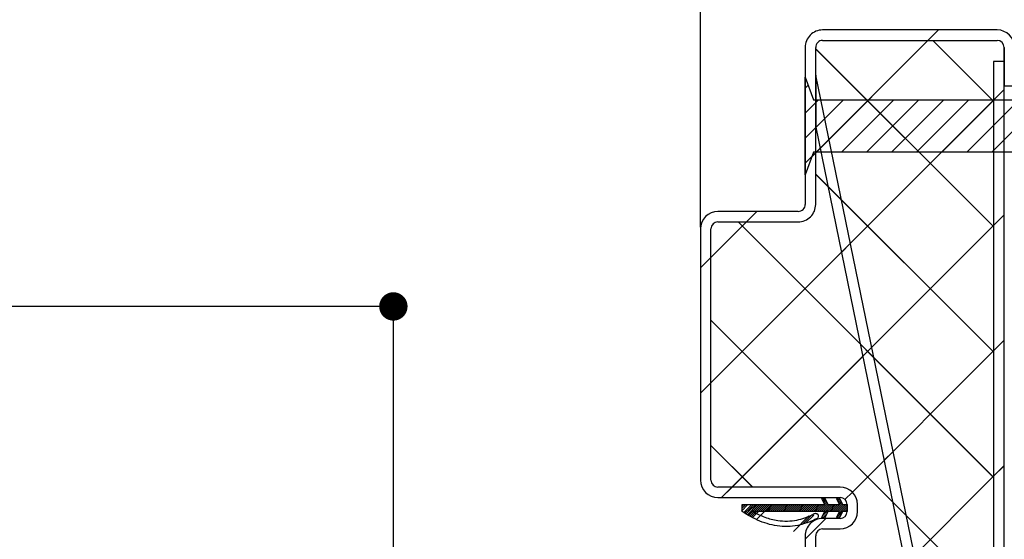
# Paper-space layout 'Feuille 1' of a CAD drawing. Extents: x 110 to 312, y 130 to 421.
# Drawn here: x 237 to 272, y 184 to 203 of the extents above; entities that cross this region are included whole.
import ezdxf

# ---------------------------------------------------------------- set-up
doc = ezdxf.new("R2010")
doc.units = 0
doc.header["$PDSIZE"] = -1
doc.linetypes.add('SLD-CONTINUE', pattern=[0])
doc.layers.get('0').update_dxf_attribs({"linetype": 'CONTINUOUS'})
doc.layers.get('Defpoints').update_dxf_attribs({"linetype": 'CONTINUOUS'})
doc.layers.add('FORMAT', color=7, linetype='SLD-CONTINUE')
doc.styles.add('SLDTEXTSTYLE0', font='TXT', dxfattribs={"width": 0.75})
doc.dimstyles.new('SLDDIMSTYLE2', dxfattribs={"dimtxt": 2.910417, "dimasz": 1.016, "dimexe": 0, "dimexo": 0.0625, "dimgap": 0.727604, "dimtad": 1, "dimlfac": 4, "dimrnd": 1e-09, "dimzin": 12, "dimdsep": 46, "dimtxsty": 'SLDTEXTSTYLE0', "dimblk1": 'DOT', "dimblk2": 'DOT', "dimsah": 1, "dimcen": 0.09, "dimadec": 0, "dimazin": 0, "dimtfac": 1, "dimtofl": 0, "dimtmove": 0, "dimatfit": 3, "dimldrblk": 'DOT', "dimfxl": 1, "dimtolj": 1, "dimtzin": 12, "dimarcsym": 0})

# ---------------------------------------------------------------- blocks, each defined once
blk = doc.blocks.new('_DOT')
at = {"color": 0, "linetype": 'ByBlock'}
blk.add_line((-0.5, 0), (-1, 0), dxfattribs=at)
at = {"color": 0, "linetype": 'ByBlock', "const_width": 0.5}
blk.add_lwpolyline([(-0.25, 0, 1), (0.25, 0, 1)], format="xyb", close=True, dxfattribs=at)
blk = doc.blocks.new('*D78')
at = {"color": 0, "linetype": 'SLD-CONTINUE', "lineweight": -2}
for p, q in [((174.142, 195.169), (174.142, 192.452)), ((249.564, 192.452), (175.158, 192.452)), ((250.58, 169.645), (250.58, 192.452))]:
    blk.add_line(p, q, dxfattribs=at)
at = {"layer": 'Defpoints', "color": 0}
for p in [(174.142, 195.231), (174.142, 192.452), (250.58, 169.582)]:
    blk.add_point(p, dxfattribs=at)
at = {"color": 0, "lineweight": -2, "xscale": 1.016, "yscale": 1.016, "zscale": 1.016, "rotation": 180}
blk.add_blockref('_DOT', (174.142, 192.452), dxfattribs=at)
at = {"color": 0, "lineweight": -2, "xscale": 1.016, "yscale": 1.016, "zscale": 1.016}
blk.add_blockref('_DOT', (250.58, 192.452), dxfattribs=at)
at = {"color": 0, "insert": (212.361, 195.12), "char_height": 2.91042, "attachment_point": 5, "style": 'SLDTEXTSTYLE0'}
blk.add_mtext('\\A1;Passage libre vantail (L-70) : 860', dxfattribs=at)
blk = doc.blocks.new('*D81')
at = {"layer": 'Defpoints', "color": 0}
for p in [(174.142, 204.316), (261.58, 195.231), (174.142, 186.231)]:
    blk.add_point(p, dxfattribs=at)
at = {"layer": 'FORMAT', "color": 0, "lineweight": -2}
for p, q in [((174.142, 186.294), (174.142, 204.316)), ((260.564, 204.316), (175.158, 204.316)), ((261.58, 195.294), (261.58, 204.316))]:
    blk.add_line(p, q, dxfattribs=at)
at = {"layer": 'FORMAT', "color": 0, "lineweight": -2, "xscale": 1.016, "yscale": 1.016, "zscale": 1.016, "rotation": 180}
blk.add_blockref('_DOT', (174.142, 204.316), dxfattribs=at)
at = {"layer": 'FORMAT', "color": 0, "lineweight": -2, "xscale": 1.016, "yscale": 1.016, "zscale": 1.016}
blk.add_blockref('_DOT', (261.58, 204.316), dxfattribs=at)
at = {"layer": 'FORMAT', "color": 0, "insert": (217.861, 206.984), "char_height": 2.91042, "attachment_point": 5, "style": 'SLDTEXTSTYLE0'}
blk.add_mtext('\\A1;Passage libre huisserie (L-26) : 904', dxfattribs=at)
blk = doc.blocks.new('*D84')
at = {"color": 0, "linetype": 'SLD-CONTINUE', "lineweight": -2}
for p, q in [((274.08, 206.669), (274.08, 204.316)), ((261.58, 195.294), (261.58, 204.316)), ((262.596, 204.316), (273.064, 204.316))]:
    blk.add_line(p, q, dxfattribs=at)
at = {"layer": 'Defpoints', "color": 0}
for p in [(274.08, 206.731), (274.08, 204.316), (261.58, 195.231)]:
    blk.add_point(p, dxfattribs=at)
at = {"color": 0, "lineweight": -2, "xscale": 1.016, "yscale": 1.016, "zscale": 1.016, "rotation": 180}
blk.add_blockref('_DOT', (261.58, 204.316), dxfattribs=at)
at = {"color": 0, "lineweight": -2, "xscale": 1.016, "yscale": 1.016, "zscale": 1.016}
blk.add_blockref('_DOT', (274.08, 204.316), dxfattribs=at)
at = {"color": 0, "insert": (267.83, 206.499), "char_height": 2.9104, "attachment_point": 5, "style": 'SLDTEXTSTYLE0'}
blk.add_mtext('\\A1;50', dxfattribs=at)
blk = doc.blocks.new('SW_HATCH_0')
at = {"color": 0, "linetype": 'SLD-CONTINUE'}
for p, q in [((4.667, 1.973), (4.292, 1.598)), ((4.292, 1.598), (0.269, -2.425)), ((4.463, 1.598), (6.644, -0.583)), ((0.269, 1.302), (6.644, -5.073)), ((0, 0), (-0.106, -0.106)), ((7.019, -0.165), (6.644, -0.54)), ((6.644, -0.54), (-3.481, -10.665)), ((0.371, -0.527), (-0.106, -1.004)), ((1.269, -0.527), (-0.106, -1.902)), ((2.167, -0.527), (0.292, -2.402)), ((3.065, -0.527), (1.19, -2.402)), ((3.963, -0.527), (2.088, -2.402)), ((4.861, -0.527), (2.986, -2.402)), ((5.76, -0.527), (3.885, -2.402)), ((6.658, -0.527), (4.783, -2.402)), ((7.556, -0.527), (5.681, -2.402)), ((8.454, -0.527), (6.579, -2.402)), ((0.742, -1.952), (0.425, -2.269)), ((0.269, -2.425), (-0.106, -2.8)), ((0.137, -2.557), (-0.106, -2.8)), ((0.269, -3.188), (6.644, -9.563)), ((-1.833, -4.527), (-2.208, -4.902)), ((-2.208, -4.902), (-3.481, -6.175)), ((-2.507, -4.902), (6.644, -14.053)), ((7.019, -4.655), (6.644, -5.03)), ((6.644, -5.03), (-2.727, -14.402)), ((1.508, -5.676), (1.191, -5.994)), ((-3.481, -6.175), (-3.856, -6.55)), ((-3.481, -8.418), (6.644, -18.543)), ((7.019, -9.145), (6.644, -9.52)), ((6.644, -9.52), (1.583, -14.581)), ((2.274, -9.4), (1.956, -9.718)), ((-3.481, -10.665), (-3.856, -11.04)), ((-3.481, -12.908), (-1.987, -14.402)), ((3.04, -13.125), (2.722, -13.442)), ((7.019, -13.635), (6.644, -14.01)), ((6.644, -14.01), (0.269, -20.385)), ((-2.727, -14.402), (-3.102, -14.777)), ((0.514, -14.808), (0.498, -14.825)), ((0.592, -14.801), (0.521, -14.872)), ((1.105, -14.779), (1.038, -14.846)), ((1.583, -14.581), (1.318, -14.847)), ((-2.16, -15.027), (-2.393, -15.26)), ((-2.3, -15.027), (-2.365, -15.091)), ((-2.23, -15.027), (-2.365, -15.161)), ((-2.019, -15.027), (-2.305, -15.313)), ((-1.809, -15.027), (-2.174, -15.392)), ((-1.458, -15.027), (-1.708, -15.277)), ((-1.388, -15.027), (-1.638, -15.277)), ((-1.248, -15.027), (-1.498, -15.277)), ((-1.177, -15.027), (-1.427, -15.277)), ((-1.107, -15.027), (-1.357, -15.277)), ((-1.037, -15.027), (-1.287, -15.277)), ((-0.967, -15.027), (-1.217, -15.277)), ((-0.897, -15.027), (-1.147, -15.277)), ((-0.827, -15.027), (-1.077, -15.277)), ((-0.756, -15.027), (-1.006, -15.277)), ((-0.686, -15.027), (-0.936, -15.277)), ((-0.616, -15.027), (-0.866, -15.277)), ((-0.546, -15.027), (-0.796, -15.277)), ((-0.476, -15.027), (-0.726, -15.277)), ((-0.406, -15.027), (-0.656, -15.277)), ((-0.336, -15.027), (-0.586, -15.277)), ((-0.265, -15.027), (-0.515, -15.277)), ((-0.195, -15.027), (-0.445, -15.277)), ((-0.125, -15.027), (-0.375, -15.277)), ((-0.055, -15.027), (-0.305, -15.277)), ((0.015, -15.027), (-0.235, -15.277)), ((0.085, -15.027), (-0.165, -15.277)), ((0.156, -15.027), (-0.094, -15.277)), ((0.226, -15.027), (-0.024, -15.277)), ((0.296, -15.027), (0.046, -15.277)), ((0.366, -15.027), (0.116, -15.277)), ((0.436, -15.027), (0.186, -15.277)), ((0.506, -15.027), (0.256, -15.277)), ((0.577, -15.027), (0.327, -15.277)), ((0.683, -14.991), (0.397, -15.277)), ((0.717, -15.027), (0.467, -15.277)), ((0.927, -15.027), (0.519, -15.435)), ((0.787, -15.027), (0.537, -15.277)), ((0.615, -14.848), (0.544, -14.919)), ((0.637, -14.896), (0.566, -14.967)), ((0.857, -15.027), (0.584, -15.3)), ((0.66, -14.943), (0.589, -15.014)), ((0.997, -15.027), (0.747, -15.277)), ((1.068, -15.027), (0.818, -15.277)), ((1.2, -14.965), (0.888, -15.277)), ((1.222, -15.012), (0.958, -15.277)), ((1.278, -15.027), (1.028, -15.277)), ((1.131, -14.823), (1.06, -14.894)), ((1.154, -14.87), (1.083, -14.941)), ((1.394, -15.051), (1.083, -15.362)), ((1.348, -15.027), (1.098, -15.277)), ((1.177, -14.917), (1.106, -14.989)), ((1.394, -15.121), (1.239, -15.277)), ((0.03, -15.433), (-0.53, -15.993)), ((0.137, -15.396), (-0.19, -15.723)), ((0.2, -15.403), (-0.081, -15.684)), ((0.657, -15.368), (0.524, -15.5)), ((0.592, -15.502), (0.572, -15.523)), ((1.221, -15.295), (1.028, -15.488)), ((1.156, -15.429), (1.075, -15.51)), ((1.394, -15.191), (1.309, -15.277)), ((1.394, -15.261), (1.379, -15.277)), ((0.638, -15.527), (-0.106, -16.27))]:
    blk.add_line(p, q, dxfattribs=at)
at = {"color": 0, "linetype": 'SLD-CONTINUE', "flags": 128}
for points in [[(-1.949, -15.027), (-2.09, -15.168), (-2.262, -15.339)], [(-1.949, -15.027), (-2.09, -15.168), (-2.262, -15.339)], [(-1.949, -15.027), (-2.09, -15.168), (-2.262, -15.339)], [(-1.879, -15.027), (-2.084, -15.232), (-2.218, -15.366)], [(-1.879, -15.027), (-2.084, -15.232), (-2.218, -15.366)], [(-1.879, -15.027), (-2.084, -15.232), (-2.218, -15.366)], [(-1.739, -15.027), (-1.989, -15.277), (-2.131, -15.419)], [(-1.739, -15.027), (-1.989, -15.277), (-2.131, -15.419)], [(-1.739, -15.027), (-1.989, -15.277), (-2.131, -15.419)], [(-1.669, -15.027), (-1.919, -15.277), (-2.087, -15.445)], [(-1.669, -15.027), (-1.919, -15.277), (-2.087, -15.445)], [(-1.669, -15.027), (-1.919, -15.277), (-2.087, -15.445)], [(-1.598, -15.027), (-1.848, -15.277), (-2.042, -15.47)], [(-1.598, -15.027), (-1.848, -15.277), (-2.042, -15.47)], [(-1.598, -15.027), (-1.848, -15.277), (-2.042, -15.47)], [(-1.528, -15.027), (-1.778, -15.277), (-1.994, -15.493)], [(-1.528, -15.027), (-1.778, -15.277), (-1.994, -15.493)], [(-1.528, -15.027), (-1.778, -15.277), (-1.994, -15.493)], [(-1.318, -15.027), (-1.568, -15.277), (-1.852, -15.561)], [(-1.318, -15.027), (-1.568, -15.277), (-1.852, -15.561)], [(-1.318, -15.027), (-1.568, -15.277), (-1.852, -15.561)]]:
    blk.add_lwpolyline(points, dxfattribs=at)

psp = doc.layouts.new('Feuille 1')

# ---------------------------------------------------------------- linework, layer by layer
at = {"color": 7, "linetype": 'SLD-CONTINUE'}
for p, q in [((272.20537, 202.35617), (265.95537, 202.35617)), ((270.10331, 202.35617), (269.72831, 201.98116)), ((270.10331, 202.35617), (269.72831, 201.98116)), ((270.10331, 202.35617), (269.72831, 201.98116)), ((265.33037, 201.73117), (265.33037, 196.10616)), ((269.72831, 201.98116), (265.70536, 197.95822)), ((269.72831, 201.98116), (265.70536, 197.95822)), ((269.72831, 201.98116), (265.70536, 197.95822)), ((265.70536, 196.10616), (265.70536, 201.73117)), ((265.95537, 201.98116), (272.20537, 201.98116)), ((269.89934, 201.98116), (272.08036, 199.80014)), ((269.89934, 201.98116), (272.08036, 199.80014)), ((269.89934, 201.98116), (272.08036, 199.80014)), ((272.45536, 201.73117), (272.45536, 200.35616)), ((272.45536, 201.23116), (272.45536, 201.73117)), ((265.70536, 201.68501), (272.08036, 195.31001)), ((265.70536, 201.68501), (272.08036, 195.31001)), ((265.70536, 201.68501), (272.08036, 195.31001)), ((272.45536, 201.23116), (272.08036, 201.23116)), ((272.08036, 201.23116), (272.08036, 174.73117)), ((272.45536, 174.73117), (272.45536, 201.23116)), ((265.33037, 200.66866), (265.63036, 199.85617)), ((265.33037, 197.16866), (265.33037, 200.66866)), ((271.20537, 173.98116), (265.70536, 200.73117)), ((265.70536, 200.73117), (265.70536, 198.86915)), ((265.4359, 200.38283), (265.33037, 200.2773)), ((265.4359, 200.38283), (265.33037, 200.2773)), ((265.4359, 200.38283), (265.33037, 200.2773)), ((272.45536, 200.35616), (272.83037, 200.35616)), ((272.45536, 200.21809), (272.08036, 199.84309)), ((272.45536, 200.21809), (272.08036, 199.84309)), ((272.45536, 200.21809), (272.08036, 199.84309)), ((272.08036, 199.84309), (261.95537, 189.71809)), ((272.08036, 199.84309), (261.95537, 189.71809)), ((272.08036, 199.84309), (261.95537, 189.71809)), ((265.80726, 199.85617), (265.33037, 199.37927)), ((266.70528, 199.85617), (265.33037, 198.48124)), ((265.80726, 199.85617), (265.33037, 199.37927)), ((266.70528, 199.85617), (265.33037, 198.48124)), ((265.80726, 199.85617), (265.33037, 199.37927)), ((266.70528, 199.85617), (265.33037, 198.48124)), ((265.63036, 199.85617), (289.39287, 199.85617)), ((267.60331, 199.85617), (265.72831, 197.98117)), ((267.60331, 199.85617), (265.72831, 197.98117)), ((267.60331, 199.85617), (265.72831, 197.98117)), ((268.50133, 199.85617), (266.62634, 197.98117)), ((268.50133, 199.85617), (266.62634, 197.98117)), ((268.50133, 199.85617), (266.62634, 197.98117)), ((269.39936, 199.85617), (267.52436, 197.98117)), ((269.39936, 199.85617), (267.52436, 197.98117)), ((269.39936, 199.85617), (267.52436, 197.98117)), ((270.29739, 199.85617), (268.42239, 197.98117)), ((270.29739, 199.85617), (268.42239, 197.98117)), ((270.29739, 199.85617), (268.42239, 197.98117)), ((271.19541, 199.85617), (269.32041, 197.98117)), ((271.19541, 199.85617), (269.32041, 197.98117)), ((271.19541, 199.85617), (269.32041, 197.98117)), ((272.09344, 199.85617), (270.21844, 197.98117)), ((272.09344, 199.85617), (270.21844, 197.98117)), ((272.09344, 199.85617), (270.21844, 197.98117)), ((272.99146, 199.85617), (271.11647, 197.98117)), ((272.99146, 199.85617), (271.11647, 197.98117)), ((272.99146, 199.85617), (271.11647, 197.98117)), ((273.88949, 199.85617), (272.01449, 197.98117)), ((273.88949, 199.85617), (272.01449, 197.98117)), ((273.88949, 199.85617), (272.01449, 197.98117)), ((265.70536, 198.86915), (270.82252, 173.98116)), ((266.17827, 198.43112), (265.86071, 198.11357)), ((266.17827, 198.43112), (265.86071, 198.11357)), ((266.17827, 198.43112), (265.86071, 198.11357)), ((265.63036, 197.98117), (265.33037, 197.16866)), ((265.70536, 197.95822), (265.33037, 197.58322)), ((265.70536, 197.95822), (265.33037, 197.58322)), ((265.70536, 197.95822), (265.33037, 197.58322)), ((289.39287, 197.98117), (265.63036, 197.98117)), ((265.57303, 197.82589), (265.33037, 197.58322)), ((265.57303, 197.82589), (265.33037, 197.58322)), ((265.57303, 197.82589), (265.33037, 197.58322)), ((265.70536, 197.19488), (272.08036, 190.81988)), ((265.70536, 197.19488), (272.08036, 190.81988)), ((265.70536, 197.19488), (272.08036, 190.81988)), ((265.08036, 195.85617), (262.20536, 195.85617)), ((263.60331, 195.85617), (263.22831, 195.48117)), ((263.60331, 195.85617), (263.22831, 195.48117)), ((263.60331, 195.85617), (263.22831, 195.48117)), ((272.45536, 195.72796), (272.08036, 195.35296)), ((272.45536, 195.72796), (272.08036, 195.35296)), ((272.45536, 195.72796), (272.08036, 195.35296)), ((263.22831, 195.48117), (261.95537, 194.20822)), ((263.22831, 195.48117), (261.95537, 194.20822)), ((263.22831, 195.48117), (261.95537, 194.20822)), ((262.20536, 195.48117), (265.08036, 195.48117)), ((262.92895, 195.48117), (272.08036, 186.32975)), ((262.92895, 195.48117), (272.08036, 186.32975)), ((262.92895, 195.48117), (272.08036, 186.32975)), ((261.58036, 195.23116), (261.58036, 186.23117)), ((261.95537, 186.23117), (261.95537, 195.23116)), ((272.08036, 195.35296), (262.70857, 185.98117)), ((272.08036, 195.35296), (262.70857, 185.98117)), ((272.08036, 195.35296), (262.70857, 185.98117)), ((266.94403, 194.70676), (266.62648, 194.3892)), ((266.94403, 194.70676), (266.62648, 194.3892)), ((266.94403, 194.70676), (266.62648, 194.3892)), ((261.95537, 194.20822), (261.58036, 193.83322)), ((261.95537, 194.20822), (261.58036, 193.83322)), ((261.95537, 194.20822), (261.58036, 193.83322)), ((261.95537, 191.96462), (272.08036, 181.83962)), ((261.95537, 191.96462), (272.08036, 181.83962)), ((261.95537, 191.96462), (272.08036, 181.83962)), ((272.45536, 191.23784), (272.08036, 190.86284)), ((272.45536, 191.23784), (272.08036, 190.86284)), ((272.45536, 191.23784), (272.08036, 190.86284)), ((272.08036, 190.86284), (267.01896, 185.80143)), ((272.08036, 190.86284), (267.01896, 185.80143)), ((272.08036, 190.86284), (267.01896, 185.80143)), ((267.70978, 190.98239), (267.39223, 190.66483)), ((267.70978, 190.98239), (267.39223, 190.66483)), ((267.70978, 190.98239), (267.39223, 190.66483)), ((261.95537, 189.71809), (261.58036, 189.34309)), ((261.95537, 189.71809), (261.58036, 189.34309)), ((261.95537, 189.71809), (261.58036, 189.34309)), ((261.95537, 187.47449), (263.44869, 185.98117)), ((261.95537, 187.47449), (263.44869, 185.98117)), ((261.95537, 187.47449), (263.44869, 185.98117)), ((268.47555, 187.25802), (268.15799, 186.94046)), ((268.47555, 187.25802), (268.15799, 186.94046)), ((268.47555, 187.25802), (268.15799, 186.94046)), ((272.45536, 186.74771), (272.08036, 186.37271)), ((272.45536, 186.74771), (272.08036, 186.37271)), ((272.45536, 186.74771), (272.08036, 186.37271)), ((272.08036, 186.37271), (265.70536, 179.99771)), ((272.08036, 186.37271), (265.70536, 179.99771)), ((272.08036, 186.37271), (265.70536, 179.99771)), ((266.58037, 185.98117), (262.20536, 185.98117)), ((262.70857, 185.98117), (262.33356, 185.60617)), ((262.70857, 185.98117), (262.33356, 185.60617)), ((262.70857, 185.98117), (262.33356, 185.60617)), ((262.20536, 185.60617), (266.58037, 185.60617)), ((265.93063, 185.56513), (266.01616, 185.60617)), ((266.03089, 185.35617), (265.93063, 185.56513)), ((265.95011, 185.57448), (265.93392, 185.55828)), ((265.95011, 185.57448), (265.93392, 185.55828)), ((265.95011, 185.57448), (265.93392, 185.55828)), ((266.02776, 185.58197), (265.95666, 185.51087)), ((266.02776, 185.58197), (265.95666, 185.51087)), ((266.02776, 185.58197), (265.95666, 185.51087)), ((266.05051, 185.53456), (265.97941, 185.46346)), ((266.05051, 185.53456), (265.97941, 185.46346)), ((266.05051, 185.53456), (265.97941, 185.46346)), ((266.01616, 185.60617), (266.1361, 185.35617)), ((266.45968, 185.56513), (266.54521, 185.60617)), ((266.55994, 185.35617), (266.45968, 185.56513)), ((266.54108, 185.60418), (266.47341, 185.53652)), ((266.54108, 185.60418), (266.47341, 185.53652)), ((266.54108, 185.60418), (266.47341, 185.53652)), ((266.56726, 185.56021), (266.49616, 185.4891)), ((266.56726, 185.56021), (266.49616, 185.4891)), ((266.56726, 185.56021), (266.49616, 185.4891)), ((266.59001, 185.51279), (266.51891, 185.44169)), ((266.59001, 185.51279), (266.51891, 185.44169)), ((266.59001, 185.51279), (266.51891, 185.44169)), ((266.54521, 185.60617), (266.66515, 185.35617)), ((267.01896, 185.80143), (266.75378, 185.53625)), ((267.01896, 185.80143), (266.75378, 185.53625)), ((267.01896, 185.80143), (266.75378, 185.53625)), ((263.27626, 185.35617), (263.0433, 185.12321)), ((263.27626, 185.35617), (263.0433, 185.12321)), ((263.27626, 185.35617), (263.0433, 185.12321)), ((263.13594, 185.35617), (263.07131, 185.29154)), ((263.2061, 185.35617), (263.07131, 185.22138)), ((263.13594, 185.35617), (263.07131, 185.29154)), ((263.2061, 185.35617), (263.07131, 185.22138)), ((263.07131, 185.35617), (266.03089, 185.35617)), ((263.07131, 185.10617), (263.07131, 185.35617)), ((263.13594, 185.35617), (263.07131, 185.29154)), ((263.2061, 185.35617), (263.07131, 185.22138)), ((263.41657, 185.35617), (263.13055, 185.07014)), ((263.41657, 185.35617), (263.13055, 185.07014)), ((263.41657, 185.35617), (263.13055, 185.07014)), ((263.62705, 185.35617), (263.26142, 184.99053)), ((263.62705, 185.35617), (263.26142, 184.99053)), ((263.62705, 185.35617), (263.26142, 184.99053)), ((263.97784, 185.35617), (263.72784, 185.10617)), ((263.97784, 185.35617), (263.72784, 185.10617)), ((263.97784, 185.35617), (263.72784, 185.10617)), ((264.048, 185.35617), (263.798, 185.10617)), ((264.048, 185.35617), (263.798, 185.10617)), ((264.048, 185.35617), (263.798, 185.10617)), ((264.18831, 185.35617), (263.93832, 185.10617)), ((264.18831, 185.35617), (263.93832, 185.10617)), ((264.18831, 185.35617), (263.93832, 185.10617)), ((264.25847, 185.35617), (264.00847, 185.10617)), ((264.25847, 185.35617), (264.00847, 185.10617)), ((264.25847, 185.35617), (264.00847, 185.10617)), ((264.32863, 185.35617), (264.07863, 185.10617)), ((264.32863, 185.35617), (264.07863, 185.10617)), ((264.32863, 185.35617), (264.07863, 185.10617)), ((264.39879, 185.35617), (264.14879, 185.10617)), ((264.39879, 185.35617), (264.14879, 185.10617)), ((264.39879, 185.35617), (264.14879, 185.10617)), ((264.46895, 185.35617), (264.21895, 185.10617)), ((264.46895, 185.35617), (264.21895, 185.10617)), ((264.46895, 185.35617), (264.21895, 185.10617)), ((264.53911, 185.35617), (264.2891, 185.10617)), ((264.53911, 185.35617), (264.2891, 185.10617)), ((264.53911, 185.35617), (264.2891, 185.10617)), ((264.60926, 185.35617), (264.35927, 185.10617)), ((264.60926, 185.35617), (264.35927, 185.10617)), ((264.60926, 185.35617), (264.35927, 185.10617)), ((264.67942, 185.35617), (264.42942, 185.10617)), ((264.67942, 185.35617), (264.42942, 185.10617)), ((264.67942, 185.35617), (264.42942, 185.10617)), ((264.74958, 185.35617), (264.49958, 185.10617)), ((264.74958, 185.35617), (264.49958, 185.10617)), ((264.74958, 185.35617), (264.49958, 185.10617)), ((264.81974, 185.35617), (264.56974, 185.10617)), ((264.81974, 185.35617), (264.56974, 185.10617)), ((264.81974, 185.35617), (264.56974, 185.10617)), ((264.8899, 185.35617), (264.6399, 185.10617)), ((264.8899, 185.35617), (264.6399, 185.10617)), ((264.8899, 185.35617), (264.6399, 185.10617)), ((264.96006, 185.35617), (264.71005, 185.10617)), ((264.96006, 185.35617), (264.71005, 185.10617)), ((264.96006, 185.35617), (264.71005, 185.10617)), ((265.03021, 185.35617), (264.78022, 185.10617)), ((265.03021, 185.35617), (264.78022, 185.10617)), ((265.03021, 185.35617), (264.78022, 185.10617)), ((265.10038, 185.35617), (264.85037, 185.10617)), ((265.10038, 185.35617), (264.85037, 185.10617)), ((265.10038, 185.35617), (264.85037, 185.10617)), ((265.17053, 185.35617), (264.92053, 185.10617)), ((265.17053, 185.35617), (264.92053, 185.10617)), ((265.17053, 185.35617), (264.92053, 185.10617)), ((265.24068, 185.35617), (264.99069, 185.10617)), ((265.24068, 185.35617), (264.99069, 185.10617)), ((265.24068, 185.35617), (264.99069, 185.10617)), ((265.31085, 185.35617), (265.06085, 185.10617)), ((265.31085, 185.35617), (265.06085, 185.10617)), ((265.31085, 185.35617), (265.06085, 185.10617)), ((265.381, 185.35617), (265.131, 185.10617)), ((265.381, 185.35617), (265.131, 185.10617)), ((265.381, 185.35617), (265.131, 185.10617)), ((265.45116, 185.35617), (265.20116, 185.10617)), ((265.45116, 185.35617), (265.20116, 185.10617)), ((265.45116, 185.35617), (265.20116, 185.10617)), ((265.52132, 185.35617), (265.27132, 185.10617)), ((265.52132, 185.35617), (265.27132, 185.10617)), ((265.52132, 185.35617), (265.27132, 185.10617)), ((265.59148, 185.35617), (265.34148, 185.10617)), ((265.59148, 185.35617), (265.34148, 185.10617)), ((265.59148, 185.35617), (265.34148, 185.10617)), ((265.66163, 185.35617), (265.41164, 185.10617)), ((265.66163, 185.35617), (265.41164, 185.10617)), ((265.66163, 185.35617), (265.41164, 185.10617)), ((265.7318, 185.35617), (265.48179, 185.10617)), ((265.7318, 185.35617), (265.48179, 185.10617)), ((265.7318, 185.35617), (265.48179, 185.10617)), ((265.80195, 185.35617), (265.55195, 185.10617)), ((265.80195, 185.35617), (265.55195, 185.10617)), ((265.80195, 185.35617), (265.55195, 185.10617)), ((265.87211, 185.35617), (265.62211, 185.10617)), ((265.87211, 185.35617), (265.62211, 185.10617)), ((265.87211, 185.35617), (265.62211, 185.10617)), ((265.94227, 185.35617), (265.69227, 185.10617)), ((265.94227, 185.35617), (265.69227, 185.10617)), ((265.94227, 185.35617), (265.69227, 185.10617)), ((266.01243, 185.35617), (265.76243, 185.10617)), ((266.01243, 185.35617), (265.76243, 185.10617)), ((266.01243, 185.35617), (265.76243, 185.10617)), ((266.11875, 185.39233), (265.83259, 185.10617)), ((266.11875, 185.39233), (265.83259, 185.10617)), ((266.11875, 185.39233), (265.83259, 185.10617)), ((266.15275, 185.35617), (265.90274, 185.10617)), ((266.15275, 185.35617), (265.90274, 185.10617)), ((266.15275, 185.35617), (265.90274, 185.10617)), ((266.36322, 185.35617), (265.95496, 184.9479)), ((266.36322, 185.35617), (265.95496, 184.9479)), ((266.36322, 185.35617), (265.95496, 184.9479)), ((266.2229, 185.35617), (265.97291, 185.10617)), ((266.2229, 185.35617), (265.97291, 185.10617)), ((266.2229, 185.35617), (265.97291, 185.10617)), ((266.07326, 185.48715), (266.00216, 185.41605)), ((266.07326, 185.48715), (266.00216, 185.41605)), ((266.07326, 185.48715), (266.00216, 185.41605)), ((266.29306, 185.35617), (266.01966, 185.08276)), ((266.29306, 185.35617), (266.01966, 185.08276)), ((266.29306, 185.35617), (266.01966, 185.08276)), ((266.096, 185.43974), (266.0249, 185.36864)), ((266.096, 185.43974), (266.0249, 185.36864)), ((266.096, 185.43974), (266.0249, 185.36864)), ((266.1361, 185.35617), (266.55994, 185.35617)), ((266.43338, 185.35617), (266.18338, 185.10617)), ((266.43338, 185.35617), (266.18338, 185.10617)), ((266.43338, 185.35617), (266.18338, 185.10617)), ((266.50354, 185.35617), (266.25354, 185.10617)), ((266.50354, 185.35617), (266.25354, 185.10617)), ((266.50354, 185.35617), (266.25354, 185.10617)), ((266.6355, 185.41797), (266.32369, 185.10617)), ((266.6355, 185.41797), (266.32369, 185.10617)), ((266.6355, 185.41797), (266.32369, 185.10617)), ((266.65825, 185.37056), (266.39386, 185.10617)), ((266.65825, 185.37056), (266.39386, 185.10617)), ((266.65825, 185.37056), (266.39386, 185.10617)), ((266.71401, 185.35617), (266.46401, 185.10617)), ((266.71401, 185.35617), (266.46401, 185.10617)), ((266.71401, 185.35617), (266.46401, 185.10617)), ((266.83036, 185.3322), (266.519, 185.02084)), ((266.83036, 185.3322), (266.519, 185.02084)), ((266.83036, 185.3322), (266.519, 185.02084)), ((266.78417, 185.35617), (266.53417, 185.10617)), ((266.78417, 185.35617), (266.53417, 185.10617)), ((266.78417, 185.35617), (266.53417, 185.10617)), ((266.61275, 185.46538), (266.54165, 185.39428)), ((266.61275, 185.46538), (266.54165, 185.39428)), ((266.61275, 185.46538), (266.54165, 185.39428)), ((266.66515, 185.35617), (266.83036, 185.35617)), ((266.83036, 185.26204), (266.67449, 185.10617)), ((266.83036, 185.26204), (266.67449, 185.10617)), ((266.83036, 185.26204), (266.67449, 185.10617)), ((266.83036, 185.19189), (266.74464, 185.10617)), ((266.83036, 185.19189), (266.74464, 185.10617)), ((266.83036, 185.19189), (266.74464, 185.10617)), ((266.83036, 185.35617), (266.83036, 185.10617)), ((267.20537, 185.10617), (267.20537, 185.35617)), ((266.03089, 185.10617), (263.44621, 185.10617)), ((265.46601, 184.95006), (264.90603, 184.39008)), ((265.46601, 184.95006), (264.90603, 184.39008)), ((265.46601, 184.95006), (264.90603, 184.39008)), ((265.57303, 184.98693), (265.24588, 184.65978)), ((265.57303, 184.98693), (265.24588, 184.65978)), ((265.57303, 184.98693), (265.24588, 184.65978)), ((266.0737, 184.85617), (265.33037, 184.11284)), ((266.0737, 184.85617), (265.33037, 184.11284)), ((266.0737, 184.85617), (265.33037, 184.11284)), ((265.63639, 184.98013), (265.35517, 184.69891)), ((265.63639, 184.98013), (265.35517, 184.69891)), ((265.63639, 184.98013), (265.35517, 184.69891)), ((265.93063, 184.8972), (266.03089, 185.10617)), ((266.01616, 184.85617), (265.93063, 184.8972)), ((266.58037, 184.85617), (265.95537, 184.85617)), ((266.0925, 185.01529), (265.96022, 184.883)), ((266.0925, 185.01529), (265.96022, 184.883)), ((266.0925, 185.01529), (265.96022, 184.883)), ((266.02779, 184.88042), (266.00762, 184.86026)), ((266.02779, 184.88042), (266.00762, 184.86026)), ((266.02779, 184.88042), (266.00762, 184.86026)), ((266.1361, 185.10617), (266.01616, 184.85617)), ((266.55994, 185.10617), (266.1361, 185.10617)), ((266.45968, 184.8972), (266.55994, 185.10617)), ((266.54521, 184.85617), (266.45968, 184.8972)), ((266.65655, 185.08823), (266.46363, 184.89531)), ((266.65655, 185.08823), (266.46363, 184.89531)), ((266.65655, 185.08823), (266.46363, 184.89531)), ((266.59185, 184.95337), (266.51104, 184.87256)), ((266.59185, 184.95337), (266.51104, 184.87256)), ((266.59185, 184.95337), (266.51104, 184.87256)), ((266.66515, 185.10617), (266.54521, 184.85617)), ((266.83036, 185.10617), (266.66515, 185.10617)), ((266.83036, 185.12173), (266.81481, 185.10617)), ((266.83036, 185.12173), (266.81481, 185.10617)), ((266.83036, 185.12173), (266.81481, 185.10617)), ((265.95537, 184.48117), (266.58037, 184.48117)), ((265.33037, 184.23117), (265.33037, 174.23117)), ((265.70536, 174.23117), (265.70536, 184.23117))]:
    psp.add_line(p, q, dxfattribs=at)
at = {"color": 7, "linetype": 'SLD-CONTINUE', "flags": 128}
for points in [[(263.48673, 185.35617), (263.34548, 185.21491), (263.17417, 185.0436)], [(263.48673, 185.35617), (263.34548, 185.21491), (263.17417, 185.0436)], [(263.48673, 185.35617), (263.34548, 185.21491), (263.17417, 185.0436)], [(263.55689, 185.35617), (263.35198, 185.15125), (263.21779, 185.01707)], [(263.55689, 185.35617), (263.35198, 185.15125), (263.21779, 185.01707)], [(263.55689, 185.35617), (263.35198, 185.15125), (263.21779, 185.01707)], [(263.69721, 185.35617), (263.4472, 185.10617), (263.30504, 184.964)], [(263.69721, 185.35617), (263.4472, 185.10617), (263.30504, 184.964)], [(263.69721, 185.35617), (263.4472, 185.10617), (263.30504, 184.964)], [(263.76736, 185.35617), (263.51737, 185.10617), (263.34866, 184.93746)], [(263.76736, 185.35617), (263.51737, 185.10617), (263.34866, 184.93746)], [(263.76736, 185.35617), (263.51737, 185.10617), (263.34866, 184.93746)], [(263.83752, 185.35617), (263.58752, 185.10617), (263.3941, 184.91275)], [(263.83752, 185.35617), (263.58752, 185.10617), (263.3941, 184.91275)], [(263.83752, 185.35617), (263.58752, 185.10617), (263.3941, 184.91275)], [(263.90768, 185.35617), (263.65768, 185.10617), (263.44152, 184.89)], [(263.90768, 185.35617), (263.65768, 185.10617), (263.44152, 184.89)], [(263.90768, 185.35617), (263.65768, 185.10617), (263.44152, 184.89)], [(264.11816, 185.35617), (263.86815, 185.10617), (263.58376, 184.82177)], [(264.11816, 185.35617), (263.86815, 185.10617), (263.58376, 184.82177)], [(264.11816, 185.35617), (263.86815, 185.10617), (263.58376, 184.82177)]]:
    psp.add_lwpolyline(points, dxfattribs=at)
at = {"color": 7, "linetype": 'SLD-CONTINUE'}
for centre, radius, start, end in [((265.95536, 201.73117), 0.62499, 89.999381, 180.000619), ((272.20536, 201.73116), 0.62501, 0.000547, 89.999453), ((265.95536, 201.73116), 0.25, 89.999085, 179.999634), ((272.20536, 201.73116), 0.25, 0.000366, 89.999207), ((265.08037, 196.10616), 0.62499, 269.999235, 0.000765), ((265.08037, 196.10617), 0.25, 269.999449, 359.999483), ((262.20537, 195.23116), 0.625, 90.000401, 179.999684), ((262.20537, 195.23116), 0.25, 90.001157, 179.999697), ((262.20537, 186.23117), 0.625, 180.000358, 269.999599), ((262.20537, 186.23117), 0.25, 180.00041, 269.998843), ((266.58036, 185.35616), 0.625, 0.000431, 89.999526), ((266.58036, 185.35616), 0.25, 0.00041, 89.998843), ((265.95536, 184.23117), 0.62499, 89.999308, 180.000756), ((266.58036, 185.10617), 0.625, 270.000437, 359.999627), ((266.58036, 185.10617), 0.25, 270.001157, 359.99959), ((265.95536, 184.23116), 0.25, 89.999449, 179.99959)]:
    psp.add_arc(centre, radius, start, end, dxfattribs=at)
psp.add_open_spline([(263.44621, 185.10617), (263.5903, 185.03351), (263.87809, 184.8884), (264.41311, 184.74853), (265.00255, 184.76319), (265.43688, 184.90646), (265.63923, 185.02286), (265.68778, 185.0416), (265.72151, 185.04043), (265.75283, 185.02874), (265.77856, 185.00719), (265.79568, 184.97838), (265.80233, 184.94549), (265.79764, 184.91237), (265.78252, 184.88225), (265.73237, 184.83878), (265.519, 184.75118), (265.09209, 184.57478), (264.41232, 184.53897), (263.8139, 184.70292), (263.37444, 184.91376), (263.17022, 185.04339), (263.07131, 185.10617)], degree=3, knots=[0, 0, 0, 0, 0.08864251, 0.17703937, 0.3014546, 0.40786326, 0.42408284, 0.43011739, 0.43615297, 0.44218647, 0.44822154, 0.45425581, 0.46029036, 0.46632488, 0.47235925, 0.47839345, 0.5023418, 0.59804895, 0.7323664, 0.86697539, 0.93558008, 1, 1, 1, 1], dxfattribs=at)

# ---------------------------------------------------------------- block references
psp.add_blockref('SW_HATCH_0', (265.4359, 200.38283), dxfattribs=at)

# ---------------------------------------------------------------- dimensions: what is measured, and where the dimension line sits
dim = psp.add_linear_dim(base=(174.14193, 192.45211), p1=(250.58037, 169.58209), p2=(174.14193, 195.23117), text='Passage libre vantail (L-70) : 860', dimstyle='SLDDIMSTYLE2', dxfattribs=at)
dim.commit()
dim.dimension.update_dxf_attribs({"geometry": '*D78', "text_midpoint": (212.36115, 192.45211), "dimtype": 160})
dim = psp.add_linear_dim(base=(274.08037, 204.31588), p1=(261.58037, 195.23117), p2=(274.08037, 206.73117), dimstyle='SLDDIMSTYLE2', dxfattribs=at)
dim.commit()
dim.dimension.update_dxf_attribs({"geometry": '*D84', "text_midpoint": (267.83037, 204.31588), "dimtype": 160})
at = {"layer": 'FORMAT'}
dim = psp.add_linear_dim(base=(174.14193, 204.31588), p1=(261.58037, 195.23117), p2=(174.14193, 186.23117), text='Passage libre huisserie (L-26) : 904', dimstyle='SLDDIMSTYLE2', dxfattribs=at)
dim.commit()
dim.dimension.update_dxf_attribs({"geometry": '*D81', "text_midpoint": (217.86115, 204.31588), "dimtype": 160})

doc.saveas('drawing.dxf')
